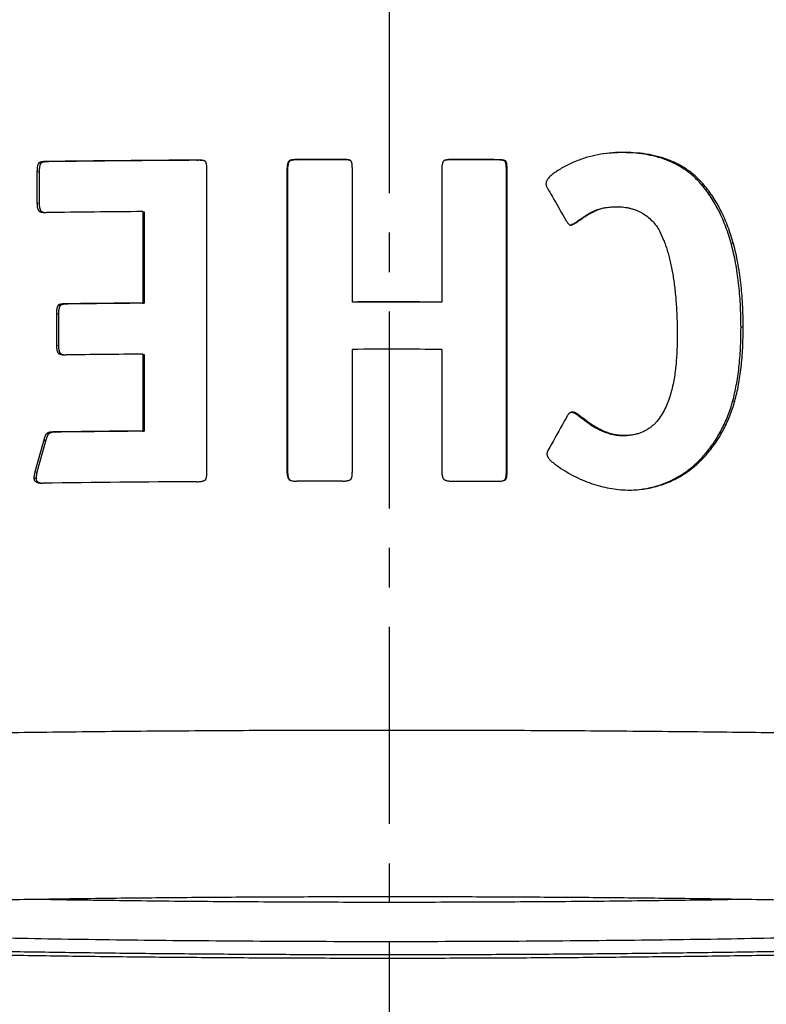
# Model space of a CAD drawing. Units: millimetres. Extents: x 39 to 454, y -71 to 212.
# Drawn here: x 390 to 413, y 43 to 74 of the extents above; entities that cross this region are included whole.
import ezdxf

# ---------------------------------------------------------------- set-up
doc = ezdxf.new("R2010")
doc.units = ezdxf.units.MM
doc.header["$LTSCALE"] = 16.335
doc.linetypes.add('CENTER', pattern=[0.6, 0.375, -0.075, 0.075, -0.075])
doc.layers.get('0').update_dxf_attribs({"linetype": 'CONTINUOUS'})
doc.layers.add('AXES', color=7, linetype='CONTINUOUS')

msp = doc.modelspace()

# ---------------------------------------------------------------- linework, layer by layer
at = {"color": 9, "linetype": 'Continuous'}
for p, q in [((408.561, 69.859), (408.515, 69.852)), ((390.365, 69.531), (390.433, 69.524)), ((390.603, 69.577), (390.67, 69.571)), ((395.28, 69.621), (395.318, 69.614)), ((398.135, 69.592), (398.154, 69.585)), ((398.386, 69.636), (398.404, 69.629)), ((399.81, 69.639), (399.819, 69.632)), ((403.198, 69.638), (403.185, 69.632)), ((404.605, 69.634), (404.584, 69.627)), ((404.871, 69.59), (404.848, 69.583)), ((390.309, 69.268), (390.377, 69.261)), ((398.075, 69.329), (398.095, 69.322)), ((404.915, 69.327), (404.892, 69.32)), ((411.031, 68.85), (410.97, 68.843)), ((390.309, 68.292), (390.377, 68.285)), ((390.365, 68.045), (390.433, 68.038)), ((407.718, 68.073), (407.678, 68.067)), ((411.948, 67.015), (411.882, 67.008)), ((390.969, 65.109), (391.033, 65.103)), ((391.209, 65.156), (391.271, 65.149)), ((390.913, 64.846), (390.977, 64.84)), ((412.25, 64.43), (412.182, 64.424)), ((390.913, 63.87), (390.977, 63.864)), ((390.969, 63.623), (391.033, 63.617)), ((411.988, 62.131), (411.922, 62.124)), ((406.93, 61.785), (406.895, 61.778)), ((407.062, 61.755), (407.026, 61.748)), ((407.373, 61.526), (407.335, 61.519)), ((390.519, 60.923), (390.586, 60.916)), ((390.618, 61.128), (390.683, 61.121)), ((390.828, 61.174), (390.893, 61.168)), ((408.546, 61.06), (408.501, 61.053)), ((411.135, 60.499), (411.073, 60.493)), ((390.211, 59.739), (390.28, 59.732)), ((398.075, 59.947), (398.095, 59.94)), ((398.135, 59.7), (398.154, 59.693)), ((404.871, 59.698), (404.848, 59.691)), ((404.915, 59.945), (404.892, 59.938)), ((410.043, 59.662), (409.989, 59.656))]:
    msp.add_line(p, q, dxfattribs=at)
at = {"color": 7, "linetype": 'Continuous'}
for p, q in [((400.062, 69.596), (400.062, 69.597)), ((390.309, 69.268), (390.309, 68.292)), ((390.377, 69.261), (390.377, 68.285)), ((395.588, 59.935), (395.588, 69.317)), ((398.075, 69.329), (398.075, 59.947)), ((398.095, 69.322), (398.095, 59.94)), ((400.107, 65.211), (400.107, 69.334)), ((402.886, 69.333), (402.886, 65.21)), ((404.892, 59.938), (404.892, 69.32)), ((404.915, 59.945), (404.915, 69.327)), ((393.595, 68.02), (393.643, 68.014)), ((393.595, 68.02), (393.595, 65.18)), ((393.643, 68.014), (393.643, 65.173)), ((407.032, 67.656), (406.997, 67.649)), ((393.595, 65.18), (393.643, 65.173)), ((400.107, 65.211), (400.114, 65.204)), ((402.886, 65.21), (402.876, 65.203)), ((390.913, 64.846), (390.913, 63.87)), ((390.977, 64.84), (390.977, 63.864)), ((400.107, 59.966), (400.107, 63.74)), ((402.886, 63.739), (402.886, 59.966)), ((393.595, 63.592), (393.643, 63.585)), ((393.595, 63.592), (393.595, 61.202)), ((393.643, 63.585), (393.643, 61.196)), ((393.595, 61.202), (393.643, 61.196)), ((390.519, 60.923), (390.239, 59.929)), ((390.586, 60.916), (390.308, 59.922)), ((390.239, 59.929), (390.308, 59.922))]:
    msp.add_line(p, q, dxfattribs=at)
for centre, radius, start, end in [((400.71, -762.238), 831.877, 90.373987, 90.696131), ((400.714, -757.086), 826.718, 90.373987, 90.696131), ((395.4, 69.024), 0.588, 81.54, 83.2135), ((400.014, 69.531), 0.0805, 53.8138, 55.1611), ((400.017, 69.55), 0.0642, 46.6984, 47.0236), ((400.017, 69.534), 0.0769, 52.4503, 53.8138), ((400.027, 69.56), 0.051, 44.0906, 45.5909), ((403.001, 69.508), 0.104, 117.1385, 119.232), ((403.005, 69.499), 0.114, 116.0022, 117.1527), ((400.459, -740.016), 808.066, 90.486693, 90.698839), ((406.801, 67.815), 0.231, 290.6707, 291.2115), ((406.791, 67.84), 0.258, 291.2134, 291.7941), ((400.635, -760.501), 825.71, 90.488472, 90.654073), ((400.639, -755.387), 820.59, 90.488472, 90.654073), ((401.255, -858.108), 923.32, 89.898795, 90.071236), ((401.255, -852.389), 917.594, 89.898795, 90.071236), ((401.255, -859.877), 923.618, 89.898823, 90.071209), ((400.545, -753.067), 816.688, 90.487558, 90.654988), ((406.894, 61.625), 0.153, 89.6069, 92.9681), ((400.601, -760.749), 821.981, 90.488312, 90.681196), ((400.605, -755.658), 816.884, 90.488312, 90.681196), ((398.283, 59.877), 0.227, 245.2623, 247.7792), ((404.708, 59.907), 0.261, 289.5879, 292.238), ((404.718, 59.883), 0.235, 292.278, 292.5117), ((400.699, -770.935), 830.58, 90.373818, 90.704204), ((408.694, 62.738), 3.37, 269.4505, 277.7986), ((408.683, 62.439), 3.074, 278.7722, 295.1406)]:
    msp.add_arc(centre, radius, start, end, dxfattribs=at)
for points, knots in [([(407.831, 69.803), (407.706, 69.782), (407.462, 69.729), (407.107, 69.612), (406.769, 69.46), (406.555, 69.336), (406.452, 69.269)], [0, 0, 0, 0, 0.253693, 0.503118, 0.750984, 1, 1, 1, 1]), ([(408.561, 69.859), (408.436, 69.86), (408.192, 69.852), (407.949, 69.823), (407.831, 69.803)], [0, 0, 0, 0, 0.508046, 1, 1, 1, 1]), ([(408.515, 69.852), (408.399, 69.853), (408.17, 69.846), (407.942, 69.82), (407.831, 69.803)], [0, 0, 0, 0, 0.50765, 1, 1, 1, 1]), ([(410.97, 68.843), (410.935, 68.885), (410.862, 68.965), (410.747, 69.08), (410.626, 69.186), (410.5, 69.284), (410.367, 69.374), (410.229, 69.457), (410.084, 69.531), (409.934, 69.598), (409.778, 69.657), (409.559, 69.726), (409.269, 69.792), (408.9, 69.84), (408.646, 69.851), (408.515, 69.852)], [0, 0, 0, 0, 0.059704, 0.118716, 0.177267, 0.235592, 0.293931, 0.352523, 0.411604, 0.471404, 0.532147, 0.594045, 0.722061, 0.856961, 1, 1, 1, 1]), ([(411.031, 68.85), (410.995, 68.891), (410.922, 68.972), (410.806, 69.086), (410.685, 69.192), (410.557, 69.291), (410.424, 69.381), (410.285, 69.463), (410.139, 69.538), (409.988, 69.605), (409.831, 69.663), (409.611, 69.732), (409.319, 69.799), (408.948, 69.847), (408.692, 69.858), (408.561, 69.859)], [0, 0, 0, 0, 0.059569, 0.11847, 0.176932, 0.235191, 0.293484, 0.352049, 0.411122, 0.470931, 0.531698, 0.593633, 0.721757, 0.856798, 1, 1, 1, 1]), ([(390.365, 69.531), (390.363, 69.529), (390.36, 69.524), (390.353, 69.515), (390.347, 69.503), (390.34, 69.487), (390.333, 69.465), (390.325, 69.438), (390.319, 69.404), (390.314, 69.37), (390.31, 69.325), (390.309, 69.291), (390.309, 69.268)], [0, 0, 0, 0, 0.030695, 0.061563, 0.12359, 0.185881, 0.248322, 0.373419, 0.498691, 0.624032, 0.749388, 1, 1, 1, 1]), ([(390.603, 69.577), (390.583, 69.577), (390.552, 69.576), (390.511, 69.573), (390.481, 69.57), (390.45, 69.565), (390.425, 69.56), (390.406, 69.554), (390.391, 69.548), (390.377, 69.541), (390.369, 69.535), (390.365, 69.531)], [0, 0, 0, 0, 0.249021, 0.373551, 0.498126, 0.622799, 0.74768, 0.810298, 0.873113, 0.936263, 1, 1, 1, 1]), ([(390.433, 69.524), (390.431, 69.522), (390.427, 69.518), (390.421, 69.508), (390.414, 69.496), (390.408, 69.48), (390.4, 69.459), (390.393, 69.431), (390.387, 69.398), (390.382, 69.364), (390.378, 69.318), (390.377, 69.284), (390.377, 69.261)], [0, 0, 0, 0, 0.030699, 0.061571, 0.123604, 0.185898, 0.248341, 0.373438, 0.498708, 0.624045, 0.749396, 1, 1, 1, 1]), ([(390.67, 69.571), (390.649, 69.571), (390.619, 69.57), (390.578, 69.567), (390.548, 69.563), (390.517, 69.559), (390.492, 69.553), (390.473, 69.547), (390.458, 69.542), (390.445, 69.534), (390.436, 69.528), (390.433, 69.524)], [0, 0, 0, 0, 0.24901, 0.373535, 0.498106, 0.622777, 0.747658, 0.810278, 0.873096, 0.936253, 1, 1, 1, 1]), ([(395.469, 69.609), (395.462, 69.61), (395.446, 69.613), (395.415, 69.617), (395.375, 69.619), (395.328, 69.621), (395.296, 69.621), (395.28, 69.621)], [0, 0, 0, 0, 0.125022, 0.25004, 0.500042, 0.750033, 1, 1, 1, 1]), ([(395.469, 69.608), (395.457, 69.609), (395.431, 69.611), (395.381, 69.614), (395.343, 69.614), (395.318, 69.614)], [0, 0, 0, 0, 0.250028, 0.500047, 1, 1, 1, 1]), ([(395.544, 69.579), (395.541, 69.581), (395.536, 69.586), (395.524, 69.593), (395.509, 69.599), (395.489, 69.605), (395.476, 69.608), (395.469, 69.609)], [0, 0, 0, 0, 0.125303, 0.250454, 0.50034, 0.750184, 1, 1, 1, 1]), ([(395.588, 69.317), (395.588, 69.34), (395.587, 69.373), (395.585, 69.418), (395.582, 69.452), (395.578, 69.485), (395.573, 69.513), (395.567, 69.535), (395.561, 69.551), (395.554, 69.566), (395.548, 69.575), (395.544, 69.579)], [0, 0, 0, 0, 0.25047, 0.375679, 0.500853, 0.625971, 0.750983, 0.813441, 0.875822, 0.938064, 1, 1, 1, 1]), ([(398.135, 69.592), (398.13, 69.588), (398.123, 69.578), (398.115, 69.564), (398.108, 69.548), (398.1, 69.527), (398.092, 69.499), (398.085, 69.465), (398.081, 69.432), (398.076, 69.386), (398.075, 69.352), (398.075, 69.329)], [0, 0, 0, 0, 0.062403, 0.124893, 0.18741, 0.249937, 0.374961, 0.499994, 0.625022, 0.75004, 1, 1, 1, 1]), ([(398.154, 69.585), (398.15, 69.581), (398.143, 69.571), (398.134, 69.557), (398.127, 69.541), (398.119, 69.52), (398.112, 69.492), (398.105, 69.458), (398.1, 69.425), (398.096, 69.379), (398.095, 69.345), (398.095, 69.322)], [0, 0, 0, 0, 0.062402, 0.124893, 0.18741, 0.249936, 0.374961, 0.499994, 0.625022, 0.75004, 1, 1, 1, 1]), ([(398.386, 69.636), (398.365, 69.636), (398.332, 69.635), (398.289, 69.633), (398.257, 69.63), (398.225, 69.625), (398.198, 69.62), (398.177, 69.614), (398.162, 69.609), (398.147, 69.602), (398.138, 69.595), (398.135, 69.592)], [0, 0, 0, 0, 0.249951, 0.37493, 0.499912, 0.624899, 0.749893, 0.812417, 0.874953, 0.937497, 1, 1, 1, 1]), ([(398.404, 69.629), (398.382, 69.629), (398.35, 69.628), (398.307, 69.626), (398.275, 69.623), (398.243, 69.619), (398.217, 69.613), (398.196, 69.607), (398.181, 69.602), (398.166, 69.595), (398.158, 69.588), (398.154, 69.585)], [0, 0, 0, 0, 0.24995, 0.374929, 0.49991, 0.624897, 0.749891, 0.812416, 0.874952, 0.937497, 1, 1, 1, 1]), ([(399.81, 69.639), (399.691, 69.639), (399.217, 69.638), (398.742, 69.637), (398.386, 69.636)], [0, 0, 0, 0, 0.250262, 1, 1, 1, 1]), ([(399.819, 69.632), (399.701, 69.632), (399.229, 69.631), (398.758, 69.63), (398.404, 69.629)], [0, 0, 0, 0, 0.250262, 1, 1, 1, 1]), ([(400.061, 69.597), (400.057, 69.601), (400.049, 69.607), (400.034, 69.614), (400.019, 69.62), (399.998, 69.626), (399.971, 69.631), (399.939, 69.635), (399.907, 69.637), (399.864, 69.639), (399.831, 69.639), (399.81, 69.639)], [0, 0, 0, 0, 0.062399, 0.124862, 0.187354, 0.249859, 0.374855, 0.499878, 0.62491, 0.749944, 1, 1, 1, 1]), ([(400.06, 69.597), (400.056, 69.6), (400.047, 69.605), (400.033, 69.611), (400.018, 69.615), (399.998, 69.62), (399.973, 69.625), (399.942, 69.628), (399.911, 69.63), (399.87, 69.632), (399.839, 69.632), (399.819, 69.632)], [0, 0, 0, 0, 0.062443, 0.124922, 0.187417, 0.249919, 0.374914, 0.499927, 0.624947, 0.749969, 1, 1, 1, 1]), ([(400.107, 69.334), (400.107, 69.356), (400.106, 69.39), (400.104, 69.435), (400.101, 69.468), (400.097, 69.502), (400.092, 69.529), (400.086, 69.551), (400.081, 69.567), (400.074, 69.582), (400.067, 69.591), (400.063, 69.595)], [0, 0, 0, 0, 0.250093, 0.37514, 0.500178, 0.625205, 0.750203, 0.812706, 0.875194, 0.937649, 1, 1, 1, 1]), ([(402.945, 69.595), (402.941, 69.591), (402.934, 69.582), (402.926, 69.567), (402.918, 69.552), (402.91, 69.53), (402.903, 69.503), (402.896, 69.469), (402.891, 69.436), (402.887, 69.39), (402.886, 69.356), (402.886, 69.333)], [0, 0, 0, 0, 0.062374, 0.124825, 0.187303, 0.249797, 0.374777, 0.499795, 0.624836, 0.749893, 1, 1, 1, 1]), ([(403.198, 69.638), (403.177, 69.639), (403.146, 69.638), (403.105, 69.636), (403.074, 69.634), (403.043, 69.63), (403.017, 69.625), (402.997, 69.62), (402.982, 69.616), (402.968, 69.61), (402.959, 69.605), (402.954, 69.603)], [0, 0, 0, 0, 0.250025, 0.375045, 0.500063, 0.625076, 0.750072, 0.812575, 0.875071, 0.937554, 1, 1, 1, 1]), ([(403.185, 69.632), (403.166, 69.632), (403.137, 69.631), (403.098, 69.629), (403.069, 69.627), (403.04, 69.624), (403.011, 69.619), (402.987, 69.614), (402.968, 69.608), (402.959, 69.604), (402.955, 69.602)], [0, 0, 0, 0, 0.250017, 0.375033, 0.500048, 0.625058, 0.750058, 0.875029, 0.937522, 1, 1, 1, 1]), ([(404.584, 69.627), (404.468, 69.628), (404.002, 69.63), (403.535, 69.631), (403.185, 69.632)], [0, 0, 0, 0, 0.249647, 1, 1, 1, 1]), ([(404.605, 69.634), (404.488, 69.635), (404.019, 69.636), (403.55, 69.638), (403.198, 69.638)], [0, 0, 0, 0, 0.249647, 1, 1, 1, 1]), ([(404.848, 69.583), (404.844, 69.587), (404.835, 69.593), (404.82, 69.601), (404.804, 69.606), (404.782, 69.612), (404.754, 69.617), (404.72, 69.622), (404.686, 69.624), (404.641, 69.627), (404.607, 69.627), (404.584, 69.627)], [0, 0, 0, 0, 0.062527, 0.125085, 0.187627, 0.250151, 0.37514, 0.500117, 0.625088, 0.750059, 1, 1, 1, 1]), ([(404.871, 69.59), (404.867, 69.594), (404.857, 69.6), (404.842, 69.608), (404.826, 69.613), (404.804, 69.619), (404.775, 69.624), (404.742, 69.628), (404.707, 69.631), (404.662, 69.634), (404.628, 69.634), (404.605, 69.634)], [0, 0, 0, 0, 0.062526, 0.125083, 0.187625, 0.250149, 0.375137, 0.500115, 0.625087, 0.750058, 1, 1, 1, 1]), ([(404.892, 69.32), (404.892, 69.343), (404.892, 69.377), (404.89, 69.422), (404.887, 69.455), (404.883, 69.489), (404.878, 69.517), (404.872, 69.538), (404.866, 69.554), (404.859, 69.57), (404.852, 69.579), (404.848, 69.583)], [0, 0, 0, 0, 0.250003, 0.375024, 0.500055, 0.625095, 0.750131, 0.812663, 0.875185, 0.937667, 1, 1, 1, 1]), ([(404.915, 69.327), (404.915, 69.35), (404.915, 69.384), (404.912, 69.429), (404.91, 69.462), (404.905, 69.496), (404.9, 69.524), (404.894, 69.545), (404.889, 69.561), (404.882, 69.577), (404.875, 69.586), (404.871, 69.59)], [0, 0, 0, 0, 0.250003, 0.375025, 0.500056, 0.625096, 0.750133, 0.812665, 0.875186, 0.937668, 1, 1, 1, 1]), ([(406.452, 69.269), (406.433, 69.257), (406.397, 69.233), (406.345, 69.194), (406.294, 69.153), (406.245, 69.109), (406.208, 69.07), (406.181, 69.035), (406.163, 69.008), (406.147, 68.98), (406.134, 68.949), (406.125, 68.918), (406.123, 68.896), (406.123, 68.885)], [0, 0, 0, 0, 0.124587, 0.249242, 0.373977, 0.498805, 0.623747, 0.6863, 0.748905, 0.811573, 0.87431, 0.937121, 1, 1, 1, 1]), ([(406.123, 68.885), (406.123, 68.879), (406.124, 68.867), (406.128, 68.844), (406.137, 68.816), (406.151, 68.784), (406.162, 68.763), (406.167, 68.753)], [0, 0, 0, 0, 0.124985, 0.250043, 0.500057, 0.750068, 1, 1, 1, 1]), ([(411.882, 67.008), (411.833, 67.188), (411.723, 67.535), (411.514, 68.022), (411.305, 68.391), (411.12, 68.658), (411.021, 68.783), (410.97, 68.843)], [0, 0, 0, 0, 0.271353, 0.526995, 0.769002, 0.885715, 1, 1, 1, 1]), ([(411.948, 67.015), (411.899, 67.195), (411.788, 67.541), (411.578, 68.028), (411.368, 68.397), (411.181, 68.665), (411.082, 68.79), (411.031, 68.85)], [0, 0, 0, 0, 0.271158, 0.526721, 0.768787, 0.885587, 1, 1, 1, 1]), ([(406.167, 68.753), (406.216, 68.668), (406.412, 68.327), (406.608, 67.986), (406.754, 67.73)], [0, 0, 0, 0, 0.250043, 1, 1, 1, 1]), ([(390.309, 68.292), (390.309, 68.27), (390.31, 68.238), (390.315, 68.195), (390.319, 68.163), (390.326, 68.131), (390.333, 68.105), (390.341, 68.085), (390.347, 68.071), (390.355, 68.057), (390.362, 68.048), (390.365, 68.045)], [0, 0, 0, 0, 0.251696, 0.377402, 0.50293, 0.628197, 0.753061, 0.815285, 0.877283, 0.938939, 1, 1, 1, 1]), ([(390.377, 68.285), (390.377, 68.264), (390.378, 68.231), (390.383, 68.188), (390.387, 68.156), (390.394, 68.125), (390.401, 68.099), (390.409, 68.079), (390.415, 68.064), (390.423, 68.05), (390.429, 68.042), (390.433, 68.038)], [0, 0, 0, 0, 0.251682, 0.377382, 0.502905, 0.628171, 0.753038, 0.815265, 0.877268, 0.938931, 1, 1, 1, 1]), ([(390.365, 68.045), (390.368, 68.042), (390.373, 68.037), (390.385, 68.029), (390.401, 68.021), (390.42, 68.014), (390.447, 68.005), (390.482, 67.998), (390.51, 67.994), (390.524, 67.993)], [0, 0, 0, 0, 0.06342, 0.126465, 0.251864, 0.376852, 0.501627, 0.750831, 1, 1, 1, 1]), ([(390.433, 68.038), (390.435, 68.036), (390.439, 68.032), (390.448, 68.026), (390.461, 68.018), (390.476, 68.011), (390.497, 68.004), (390.525, 67.996), (390.547, 67.992), (390.558, 67.99)], [0, 0, 0, 0, 0.063435, 0.12653, 0.252041, 0.377101, 0.501903, 0.751042, 1, 1, 1, 1]), ([(390.524, 67.993), (390.53, 67.992), (390.557, 67.99), (390.583, 67.989), (390.603, 67.989)], [0, 0, 0, 0, 0.2499, 1, 1, 1, 1]), ([(406.997, 67.649), (407.03, 67.673), (407.096, 67.721), (407.193, 67.788), (407.286, 67.85), (407.373, 67.906), (407.457, 67.955), (407.535, 67.999), (407.608, 68.036), (407.655, 68.057), (407.678, 68.067)], [0, 0, 0, 0, 0.156047, 0.30365, 0.442572, 0.57259, 0.6935, 0.805124, 0.90732, 1, 1, 1, 1]), ([(407.032, 67.656), (407.066, 67.68), (407.132, 67.728), (407.23, 67.795), (407.323, 67.857), (407.412, 67.913), (407.495, 67.962), (407.574, 68.006), (407.647, 68.043), (407.695, 68.064), (407.718, 68.073)], [0, 0, 0, 0, 0.155983, 0.30354, 0.442434, 0.572443, 0.693363, 0.805015, 0.907256, 1, 1, 1, 1]), ([(407.678, 68.067), (407.72, 68.084), (407.807, 68.113), (407.898, 68.132), (407.945, 68.139)], [0, 0, 0, 0, 0.485839, 1, 1, 1, 1]), ([(407.718, 68.073), (407.76, 68.09), (407.848, 68.119), (407.938, 68.138), (407.985, 68.146)], [0, 0, 0, 0, 0.485826, 1, 1, 1, 1]), ([(407.985, 68.146), (408.042, 68.155), (408.162, 68.168), (408.282, 68.171), (408.343, 68.171)], [0, 0, 0, 0, 0.48821, 1, 1, 1, 1]), ([(408.343, 68.171), (408.41, 68.17), (408.51, 68.165), (408.642, 68.146), (408.74, 68.125), (408.836, 68.098), (408.93, 68.064), (409.022, 68.023), (409.081, 67.992), (409.11, 67.975)], [0, 0, 0, 0, 0.249607, 0.374446, 0.499324, 0.624282, 0.749359, 0.87459, 1, 1, 1, 1]), ([(409.11, 67.975), (409.167, 67.942), (409.276, 67.869), (409.423, 67.738), (409.549, 67.588), (409.618, 67.477), (409.648, 67.42)], [0, 0, 0, 0, 0.252965, 0.502922, 0.751349, 1, 1, 1, 1]), ([(406.754, 67.73), (406.763, 67.717), (406.777, 67.697), (406.796, 67.672), (406.811, 67.653), (406.827, 67.635), (406.841, 67.621), (406.854, 67.612), (406.864, 67.605), (406.874, 67.6), (406.882, 67.598), (406.886, 67.598)], [0, 0, 0, 0, 0.250739, 0.376055, 0.501307, 0.626462, 0.751444, 0.813858, 0.876159, 0.938263, 1, 1, 1, 1]), ([(406.887, 67.6), (406.891, 67.602), (406.901, 67.606), (406.919, 67.614), (406.941, 67.625), (406.969, 67.637), (406.987, 67.645), (406.997, 67.649)], [0, 0, 0, 0, 0.125016, 0.250049, 0.500106, 0.750097, 1, 1, 1, 1]), ([(406.897, 67.599), (406.9, 67.6), (406.906, 67.602), (406.918, 67.605), (406.932, 67.611), (406.949, 67.619), (406.971, 67.629), (406.998, 67.642), (407.021, 67.651), (407.032, 67.656)], [0, 0, 0, 0, 0.062471, 0.124961, 0.249965, 0.375004, 0.500045, 0.750076, 1, 1, 1, 1]), ([(409.648, 67.42), (409.695, 67.328), (409.761, 67.183), (409.837, 66.98), (409.891, 66.816), (409.94, 66.643), (409.985, 66.461), (410.026, 66.27), (410.063, 66.07), (410.095, 65.862), (410.134, 65.567), (410.17, 65.176), (410.195, 64.681), (410.2, 64.339), (410.2, 64.162)], [0, 0, 0, 0, 0.093336, 0.143026, 0.194836, 0.248837, 0.30509, 0.363647, 0.424553, 0.487848, 0.553563, 0.692358, 0.841127, 1, 1, 1, 1]), ([(412.182, 64.424), (412.182, 64.661), (412.17, 65.121), (412.116, 65.79), (412.024, 66.416), (411.934, 66.816), (411.882, 67.008)], [0, 0, 0, 0, 0.272451, 0.529187, 0.771268, 1, 1, 1, 1]), ([(412.25, 64.43), (412.25, 64.667), (412.239, 65.128), (412.184, 65.796), (412.091, 66.423), (412.001, 66.823), (411.948, 67.015)], [0, 0, 0, 0, 0.272418, 0.529136, 0.771222, 1, 1, 1, 1]), ([(390.969, 65.109), (390.967, 65.107), (390.963, 65.103), (390.957, 65.094), (390.95, 65.081), (390.944, 65.065), (390.936, 65.044), (390.929, 65.016), (390.922, 64.983), (390.918, 64.949), (390.914, 64.903), (390.913, 64.869), (390.913, 64.846)], [0, 0, 0, 0, 0.030762, 0.061677, 0.123764, 0.186085, 0.248538, 0.373628, 0.49887, 0.62417, 0.749481, 1, 1, 1, 1]), ([(391.209, 65.156), (391.188, 65.155), (391.157, 65.155), (391.116, 65.152), (391.085, 65.148), (391.055, 65.144), (391.029, 65.138), (391.01, 65.132), (390.995, 65.127), (390.981, 65.119), (390.973, 65.113), (390.969, 65.109)], [0, 0, 0, 0, 0.249136, 0.373722, 0.498346, 0.623058, 0.747953, 0.810559, 0.87334, 0.936415, 1, 1, 1, 1]), ([(391.033, 65.103), (391.031, 65.101), (391.027, 65.096), (391.021, 65.087), (391.014, 65.074), (391.008, 65.059), (391, 65.037), (390.993, 65.01), (390.986, 64.976), (390.982, 64.942), (390.978, 64.897), (390.977, 64.863), (390.977, 64.84)], [0, 0, 0, 0, 0.030765, 0.061684, 0.123776, 0.1861, 0.248554, 0.373644, 0.498885, 0.624182, 0.749488, 1, 1, 1, 1]), ([(391.271, 65.149), (391.251, 65.149), (391.22, 65.148), (391.179, 65.145), (391.148, 65.142), (391.118, 65.137), (391.093, 65.132), (391.073, 65.126), (391.059, 65.12), (391.045, 65.113), (391.036, 65.106), (391.033, 65.103)], [0, 0, 0, 0, 0.249126, 0.373708, 0.498329, 0.623038, 0.747933, 0.810541, 0.873325, 0.936407, 1, 1, 1, 1]), ([(411.922, 62.124), (411.968, 62.29), (412.025, 62.546), (412.084, 62.898), (412.12, 63.179), (412.148, 63.472), (412.167, 63.778), (412.179, 64.096), (412.182, 64.313), (412.182, 64.424)], [0, 0, 0, 0, 0.222059, 0.339307, 0.461129, 0.587832, 0.719701, 0.857007, 1, 1, 1, 1]), ([(411.988, 62.131), (412.034, 62.296), (412.093, 62.553), (412.151, 62.905), (412.188, 63.185), (412.216, 63.478), (412.236, 63.784), (412.247, 64.103), (412.25, 64.32), (412.25, 64.43)], [0, 0, 0, 0, 0.222101, 0.339355, 0.461176, 0.587871, 0.71973, 0.857022, 1, 1, 1, 1]), ([(410.2, 64.162), (410.2, 64.007), (410.196, 63.774), (410.178, 63.463), (410.158, 63.231), (410.131, 63), (410.094, 62.77), (410.047, 62.542), (409.988, 62.317), (409.914, 62.098), (409.822, 61.885), (409.71, 61.684), (409.596, 61.53), (409.491, 61.418), (409.406, 61.342), (409.315, 61.274), (409.218, 61.215), (409.116, 61.165), (409.01, 61.125), (408.9, 61.095), (408.826, 61.081), (408.788, 61.076)], [0, 0, 0, 0, 0.126285, 0.189401, 0.252488, 0.315536, 0.378534, 0.441463, 0.504301, 0.567015, 0.629561, 0.691887, 0.753936, 0.78487, 0.815731, 0.846524, 0.877262, 0.90796, 0.938637, 0.969311, 1, 1, 1, 1]), ([(390.913, 63.87), (390.913, 63.849), (390.914, 63.816), (390.918, 63.773), (390.923, 63.741), (390.93, 63.71), (390.937, 63.684), (390.945, 63.664), (390.951, 63.649), (390.959, 63.635), (390.965, 63.627), (390.969, 63.623)], [0, 0, 0, 0, 0.251537, 0.377176, 0.502652, 0.627891, 0.752763, 0.815013, 0.87706, 0.938798, 1, 1, 1, 1]), ([(390.977, 63.864), (390.977, 63.842), (390.978, 63.81), (390.982, 63.767), (390.987, 63.735), (390.994, 63.703), (391.001, 63.677), (391.008, 63.657), (391.015, 63.643), (391.023, 63.629), (391.029, 63.62), (391.033, 63.617)], [0, 0, 0, 0, 0.251525, 0.377158, 0.50263, 0.627868, 0.752742, 0.814995, 0.877046, 0.938791, 1, 1, 1, 1]), ([(390.969, 63.623), (390.971, 63.621), (390.977, 63.616), (390.988, 63.608), (391.004, 63.6), (391.023, 63.593), (391.05, 63.584), (391.083, 63.577), (391.111, 63.573), (391.124, 63.571)], [0, 0, 0, 0, 0.063297, 0.126272, 0.251615, 0.376604, 0.50141, 0.750715, 1, 1, 1, 1]), ([(391.033, 63.617), (391.035, 63.615), (391.039, 63.611), (391.048, 63.604), (391.06, 63.597), (391.076, 63.59), (391.097, 63.582), (391.124, 63.575), (391.146, 63.571), (391.157, 63.569)], [0, 0, 0, 0, 0.063312, 0.12633, 0.251769, 0.376819, 0.501647, 0.750896, 1, 1, 1, 1]), ([(391.124, 63.571), (391.131, 63.571), (391.159, 63.568), (391.188, 63.568), (391.209, 63.568)], [0, 0, 0, 0, 0.249906, 1, 1, 1, 1]), ([(411.073, 60.493), (411.17, 60.608), (411.352, 60.851), (411.586, 61.245), (411.78, 61.671), (411.88, 61.97), (411.922, 62.124)], [0, 0, 0, 0, 0.243351, 0.49028, 0.742039, 1, 1, 1, 1]), ([(411.135, 60.499), (411.232, 60.614), (411.415, 60.857), (411.65, 61.252), (411.846, 61.678), (411.946, 61.977), (411.988, 62.131)], [0, 0, 0, 0, 0.24356, 0.49055, 0.742232, 1, 1, 1, 1]), ([(406.784, 61.67), (406.734, 61.58), (406.533, 61.222), (406.333, 60.864), (406.182, 60.595)], [0, 0, 0, 0, 0.249904, 1, 1, 1, 1]), ([(406.903, 61.783), (406.896, 61.781), (406.882, 61.777), (406.863, 61.768), (406.846, 61.755), (406.831, 61.74), (406.818, 61.723), (406.801, 61.7), (406.79, 61.682), (406.784, 61.67)], [0, 0, 0, 0, 0.124277, 0.248705, 0.373412, 0.498403, 0.623616, 0.74899, 1, 1, 1, 1]), ([(407.026, 61.748), (407.02, 61.752), (407.01, 61.758), (406.993, 61.766), (406.977, 61.771), (406.955, 61.776), (406.928, 61.778), (406.906, 61.778), (406.895, 61.778)], [0, 0, 0, 0, 0.139371, 0.270667, 0.396579, 0.519235, 0.760211, 1, 1, 1, 1]), ([(407.062, 61.755), (407.056, 61.759), (407.046, 61.765), (407.029, 61.772), (407.012, 61.778), (406.991, 61.782), (406.963, 61.785), (406.941, 61.785), (406.93, 61.785)], [0, 0, 0, 0, 0.139215, 0.270439, 0.396339, 0.519021, 0.760097, 1, 1, 1, 1]), ([(407.335, 61.519), (407.298, 61.547), (407.232, 61.598), (407.143, 61.664), (407.083, 61.708), (407.047, 61.734), (407.032, 61.744), (407.026, 61.748)], [0, 0, 0, 0, 0.363938, 0.650485, 0.861785, 0.939892, 1, 1, 1, 1]), ([(407.373, 61.526), (407.336, 61.554), (407.269, 61.605), (407.18, 61.671), (407.12, 61.715), (407.083, 61.741), (407.068, 61.751), (407.062, 61.755)], [0, 0, 0, 0, 0.363907, 0.650449, 0.861761, 0.939879, 1, 1, 1, 1]), ([(408.501, 61.053), (408.448, 61.053), (408.342, 61.06), (408.186, 61.087), (408.032, 61.13), (407.883, 61.187), (407.738, 61.255), (407.598, 61.335), (407.464, 61.422), (407.377, 61.486), (407.335, 61.519)], [0, 0, 0, 0, 0.123919, 0.248152, 0.372722, 0.497627, 0.622841, 0.748332, 0.874063, 1, 1, 1, 1]), ([(408.546, 61.06), (408.493, 61.06), (408.387, 61.067), (408.229, 61.094), (408.075, 61.137), (407.924, 61.193), (407.779, 61.262), (407.638, 61.341), (407.503, 61.429), (407.415, 61.493), (407.373, 61.526)], [0, 0, 0, 0, 0.123924, 0.24816, 0.372732, 0.497636, 0.622848, 0.748337, 0.874066, 1, 1, 1, 1]), ([(390.618, 61.128), (390.61, 61.122), (390.599, 61.112), (390.588, 61.097), (390.578, 61.081), (390.566, 61.06), (390.555, 61.033), (390.545, 61.006), (390.533, 60.969), (390.525, 60.941), (390.519, 60.923)], [0, 0, 0, 0, 0.122528, 0.184509, 0.24675, 0.371695, 0.497058, 0.622648, 0.748367, 1, 1, 1, 1]), ([(390.683, 61.121), (390.676, 61.116), (390.665, 61.106), (390.654, 61.091), (390.644, 61.074), (390.633, 61.053), (390.621, 61.027), (390.611, 60.999), (390.599, 60.963), (390.591, 60.935), (390.586, 60.916)], [0, 0, 0, 0, 0.122538, 0.184525, 0.246769, 0.371719, 0.497081, 0.622667, 0.74838, 1, 1, 1, 1]), ([(390.828, 61.174), (390.81, 61.174), (390.774, 61.172), (390.729, 61.167), (390.693, 61.16), (390.667, 61.152), (390.641, 61.142), (390.625, 61.133), (390.618, 61.128)], [0, 0, 0, 0, 0.248953, 0.49809, 0.62291, 0.748017, 0.873607, 1, 1, 1, 1]), ([(390.893, 61.168), (390.875, 61.167), (390.839, 61.166), (390.794, 61.161), (390.758, 61.153), (390.732, 61.146), (390.707, 61.136), (390.691, 61.127), (390.683, 61.121)], [0, 0, 0, 0, 0.248942, 0.49807, 0.622889, 0.747998, 0.873594, 1, 1, 1, 1]), ([(408.74, 61.069), (408.701, 61.063), (408.621, 61.055), (408.541, 61.053), (408.501, 61.053)], [0, 0, 0, 0, 0.499678, 1, 1, 1, 1]), ([(408.788, 61.076), (408.748, 61.07), (408.668, 61.062), (408.587, 61.059), (408.546, 61.06)], [0, 0, 0, 0, 0.499677, 1, 1, 1, 1]), ([(406.182, 60.595), (406.18, 60.593), (406.177, 60.589), (406.172, 60.58), (406.167, 60.569), (406.162, 60.554), (406.158, 60.539), (406.156, 60.524), (406.153, 60.504), (406.153, 60.489), (406.153, 60.479)], [0, 0, 0, 0, 0.062135, 0.124427, 0.24916, 0.374103, 0.499164, 0.624309, 0.749516, 1, 1, 1, 1]), ([(406.153, 60.479), (406.153, 60.469), (406.155, 60.448), (406.165, 60.42), (406.179, 60.393), (406.196, 60.368), (406.214, 60.344), (406.24, 60.314), (406.275, 60.278), (406.32, 60.238), (406.366, 60.2), (406.413, 60.164), (406.446, 60.14), (406.462, 60.129)], [0, 0, 0, 0, 0.062597, 0.125263, 0.187928, 0.250564, 0.313165, 0.37573, 0.500747, 0.625672, 0.750516, 0.875289, 1, 1, 1, 1]), ([(409.989, 59.656), (410.041, 59.68), (410.145, 59.732), (410.295, 59.818), (410.439, 59.911), (410.577, 60.011), (410.71, 60.119), (410.837, 60.236), (410.958, 60.36), (411.035, 60.448), (411.073, 60.493)], [0, 0, 0, 0, 0.126724, 0.251657, 0.375442, 0.498732, 0.622188, 0.746461, 0.872192, 1, 1, 1, 1]), ([(410.043, 59.662), (410.096, 59.687), (410.201, 59.739), (410.352, 59.824), (410.497, 59.917), (410.636, 60.018), (410.769, 60.126), (410.896, 60.242), (411.019, 60.367), (411.096, 60.454), (411.135, 60.499)], [0, 0, 0, 0, 0.126864, 0.2519, 0.375749, 0.499063, 0.622501, 0.746713, 0.872339, 1, 1, 1, 1]), ([(406.462, 60.129), (406.546, 60.07), (406.715, 59.958), (406.977, 59.807), (407.249, 59.677), (407.436, 59.605), (407.531, 59.573)], [0, 0, 0, 0, 0.253188, 0.503205, 0.751513, 1, 1, 1, 1]), ([(390.239, 59.929), (390.236, 59.908), (390.231, 59.877), (390.225, 59.839), (390.22, 59.813), (390.217, 59.79), (390.214, 59.77), (390.212, 59.755), (390.212, 59.745), (390.211, 59.741), (390.211, 59.739)], [0, 0, 0, 0, 0.330079, 0.479821, 0.616824, 0.739191, 0.845041, 0.932543, 0.968875, 1, 1, 1, 1]), ([(390.211, 59.739), (390.211, 59.733), (390.212, 59.72), (390.216, 59.702), (390.222, 59.685), (390.23, 59.669), (390.241, 59.655), (390.257, 59.638), (390.281, 59.621), (390.313, 59.606), (390.346, 59.596), (390.38, 59.589), (390.403, 59.586), (390.415, 59.585)], [0, 0, 0, 0, 0.06506, 0.129866, 0.19426, 0.258125, 0.321422, 0.384196, 0.508378, 0.631674, 0.754557, 0.877287, 1, 1, 1, 1]), ([(390.308, 59.922), (390.304, 59.901), (390.299, 59.871), (390.293, 59.832), (390.289, 59.806), (390.285, 59.783), (390.282, 59.763), (390.281, 59.748), (390.28, 59.739), (390.28, 59.734), (390.28, 59.732)], [0, 0, 0, 0, 0.33007, 0.479808, 0.616808, 0.739173, 0.845026, 0.932535, 0.968871, 1, 1, 1, 1]), ([(390.28, 59.732), (390.28, 59.722), (390.282, 59.705), (390.288, 59.685), (390.294, 59.67), (390.303, 59.657), (390.316, 59.641), (390.335, 59.624), (390.362, 59.608), (390.391, 59.597), (390.42, 59.588), (390.44, 59.584), (390.45, 59.583)], [0, 0, 0, 0, 0.129432, 0.193826, 0.257788, 0.321258, 0.384236, 0.508762, 0.632198, 0.755031, 0.877572, 1, 1, 1, 1]), ([(395.28, 59.627), (395.303, 59.627), (395.338, 59.629), (395.383, 59.633), (395.417, 59.638), (395.451, 59.645), (395.478, 59.652), (395.5, 59.66), (395.515, 59.667), (395.528, 59.675), (395.537, 59.681), (395.542, 59.685), (395.544, 59.687)], [0, 0, 0, 0, 0.249318, 0.374091, 0.498942, 0.623891, 0.748965, 0.811589, 0.874278, 0.937052, 0.968504, 1, 1, 1, 1]), ([(395.544, 59.687), (395.547, 59.691), (395.554, 59.7), (395.561, 59.714), (395.566, 59.729), (395.572, 59.749), (395.577, 59.776), (395.582, 59.807), (395.585, 59.839), (395.587, 59.882), (395.588, 59.914), (395.588, 59.935)], [0, 0, 0, 0, 0.062203, 0.124631, 0.187137, 0.249671, 0.374737, 0.499817, 0.624887, 0.749945, 1, 1, 1, 1]), ([(398.075, 59.947), (398.075, 59.925), (398.077, 59.893), (398.081, 59.85), (398.086, 59.818), (398.093, 59.786), (398.101, 59.761), (398.109, 59.74), (398.116, 59.726), (398.124, 59.712), (398.131, 59.703), (398.135, 59.7)], [0, 0, 0, 0, 0.250235, 0.375343, 0.500417, 0.625447, 0.750409, 0.812877, 0.875316, 0.937709, 1, 1, 1, 1]), ([(398.095, 59.94), (398.095, 59.919), (398.096, 59.886), (398.101, 59.843), (398.106, 59.811), (398.113, 59.779), (398.12, 59.754), (398.128, 59.734), (398.135, 59.719), (398.143, 59.705), (398.15, 59.696), (398.154, 59.693)], [0, 0, 0, 0, 0.250234, 0.375341, 0.500415, 0.625445, 0.750407, 0.812876, 0.875315, 0.937708, 1, 1, 1, 1]), ([(398.135, 59.7), (398.138, 59.696), (398.146, 59.69), (398.159, 59.682), (398.173, 59.676), (398.182, 59.672), (398.187, 59.67)], [0, 0, 0, 0, 0.249895, 0.499903, 0.749942, 1, 1, 1, 1]), ([(398.154, 59.693), (398.156, 59.69), (398.161, 59.686), (398.173, 59.678), (398.182, 59.674), (398.188, 59.671)], [0, 0, 0, 0, 0.250059, 0.500121, 1, 1, 1, 1]), ([(398.187, 59.67), (398.195, 59.667), (398.211, 59.662), (398.244, 59.654), (398.285, 59.647), (398.336, 59.643), (398.369, 59.642), (398.386, 59.642)], [0, 0, 0, 0, 0.124935, 0.249895, 0.499824, 0.749864, 1, 1, 1, 1]), ([(399.81, 59.645), (399.832, 59.646), (399.865, 59.647), (399.909, 59.651), (399.941, 59.656), (399.973, 59.663), (400, 59.671), (400.02, 59.679), (400.035, 59.685), (400.05, 59.694), (400.058, 59.7), (400.062, 59.704)], [0, 0, 0, 0, 0.24992, 0.374921, 0.499932, 0.62495, 0.749967, 0.812494, 0.87502, 0.937536, 1, 1, 1, 1]), ([(400.062, 59.704), (400.066, 59.708), (400.073, 59.717), (400.08, 59.732), (400.086, 59.748), (400.092, 59.77), (400.097, 59.798), (400.101, 59.831), (400.104, 59.865), (400.106, 59.91), (400.107, 59.944), (400.107, 59.966)], [0, 0, 0, 0, 0.062389, 0.12488, 0.187395, 0.249915, 0.374927, 0.499948, 0.624967, 0.749985, 1, 1, 1, 1]), ([(402.886, 59.966), (402.886, 59.943), (402.887, 59.909), (402.891, 59.863), (402.896, 59.829), (402.903, 59.796), (402.91, 59.768), (402.918, 59.747), (402.926, 59.731), (402.934, 59.716), (402.941, 59.707), (402.945, 59.703)], [0, 0, 0, 0, 0.24996, 0.374969, 0.499983, 0.625, 0.750011, 0.812534, 0.875054, 0.937559, 1, 1, 1, 1]), ([(402.945, 59.703), (402.949, 59.699), (402.958, 59.693), (402.972, 59.685), (402.987, 59.678), (403.008, 59.67), (403.034, 59.662), (403.066, 59.655), (403.099, 59.65), (403.143, 59.646), (403.176, 59.645), (403.198, 59.645)], [0, 0, 0, 0, 0.06249, 0.125025, 0.187564, 0.250099, 0.375124, 0.500141, 0.625142, 0.750128, 1, 1, 1, 1]), ([(404.605, 59.641), (404.622, 59.64), (404.656, 59.641), (404.707, 59.645), (404.749, 59.651), (404.783, 59.658), (404.799, 59.662), (404.807, 59.665)], [0, 0, 0, 0, 0.250143, 0.500187, 0.750117, 0.875071, 1, 1, 1, 1]), ([(404.807, 59.665), (404.813, 59.667), (404.824, 59.671), (404.841, 59.678), (404.854, 59.685), (404.864, 59.692), (404.869, 59.696), (404.871, 59.698)], [0, 0, 0, 0, 0.249991, 0.499957, 0.749888, 0.874932, 1, 1, 1, 1]), ([(404.808, 59.666), (404.815, 59.669), (404.826, 59.674), (404.839, 59.683), (404.846, 59.688), (404.848, 59.691)], [0, 0, 0, 0, 0.499849, 0.749925, 1, 1, 1, 1]), ([(404.848, 59.691), (404.852, 59.695), (404.859, 59.703), (404.866, 59.717), (404.871, 59.732), (404.877, 59.753), (404.882, 59.779), (404.887, 59.811), (404.889, 59.843), (404.892, 59.885), (404.892, 59.917), (404.892, 59.938)], [0, 0, 0, 0, 0.062185, 0.124546, 0.186982, 0.249459, 0.374452, 0.499513, 0.624609, 0.74973, 1, 1, 1, 1]), ([(404.871, 59.698), (404.875, 59.701), (404.881, 59.71), (404.888, 59.724), (404.894, 59.739), (404.9, 59.76), (404.905, 59.786), (404.909, 59.818), (404.912, 59.849), (404.915, 59.892), (404.915, 59.924), (404.915, 59.945)], [0, 0, 0, 0, 0.062185, 0.124544, 0.18698, 0.249456, 0.374449, 0.499509, 0.624607, 0.749728, 1, 1, 1, 1]), ([(409.151, 59.4), (409.229, 59.411), (409.382, 59.437), (409.608, 59.495), (409.829, 59.569), (409.973, 59.63), (410.043, 59.662)], [0, 0, 0, 0, 0.250447, 0.500517, 0.750327, 1, 1, 1, 1]), ([(390.415, 59.585), (390.421, 59.584), (390.447, 59.582), (390.472, 59.582), (390.491, 59.582)], [0, 0, 0, 0, 0.249898, 1, 1, 1, 1]), ([(399.81, 59.645), (399.691, 59.645), (399.217, 59.644), (398.742, 59.643), (398.386, 59.642)], [0, 0, 0, 0, 0.250262, 1, 1, 1, 1]), ([(403.198, 59.645), (403.315, 59.644), (403.784, 59.643), (404.253, 59.642), (404.605, 59.641)], [0, 0, 0, 0, 0.250322, 1, 1, 1, 1]), ([(407.531, 59.573), (407.624, 59.542), (407.811, 59.486), (408.095, 59.422), (408.378, 59.38), (408.568, 59.37), (408.662, 59.369)], [0, 0, 0, 0, 0.255897, 0.507259, 0.754871, 1, 1, 1, 1]), ([(427.114, 46.037), (427.101, 46.039), (427.067, 46.045), (427.004, 46.054), (426.918, 46.066), (426.812, 46.079), (426.688, 46.093), (426.489, 46.114), (426.203, 46.141), (425.817, 46.174), (425.378, 46.207), (424.889, 46.24), (424.353, 46.273), (423.772, 46.305), (423.148, 46.337), (422.482, 46.368), (421.517, 46.409), (420.22, 46.457), (418.562, 46.51), (416.779, 46.557), (414.884, 46.6), (412.892, 46.636), (410.816, 46.667), (408.672, 46.692), (406.476, 46.71), (404.242, 46.722), (401.988, 46.728), (399.728, 46.726), (397.479, 46.719), (395.256, 46.704), (393.077, 46.684), (390.955, 46.657), (388.907, 46.624), (386.948, 46.585), (385.09, 46.541), (383.35, 46.492), (381.978, 46.446), (380.949, 46.407), (380.233, 46.377), (379.556, 46.346), (378.919, 46.315), (378.325, 46.282), (377.775, 46.25), (377.272, 46.217), (376.818, 46.184), (376.416, 46.151), (376.115, 46.123), (375.904, 46.102), (375.769, 46.087), (375.652, 46.073), (375.58, 46.064), (375.547, 46.06)], [0, 0, 0, 0, 0.000754, 0.002011, 0.003704, 0.005786, 0.008222, 0.010984, 0.017411, 0.024942, 0.033495, 0.043007, 0.053431, 0.064723, 0.076847, 0.089769, 0.103457, 0.133003, 0.165232, 0.199889, 0.23671, 0.275424, 0.315749, 0.357395, 0.400063, 0.443451, 0.487249, 0.531149, 0.574838, 0.618007, 0.66035, 0.701565, 0.741356, 0.779436, 0.815527, 0.849359, 0.880673, 0.895307, 0.909215, 0.922368, 0.934732, 0.946275, 0.95696, 0.966747, 0.975591, 0.983433, 0.990197, 0.993143, 0.995776, 0.998071, 1, 1, 1, 1]), ([(412.26, 46.645), (411.386, 46.63), (409.602, 46.604), (406.882, 46.576), (404.087, 46.559), (401.255, 46.553), (398.422, 46.559), (395.628, 46.576), (392.908, 46.604), (391.124, 46.63), (390.25, 46.645)], [0, 0, 0, 0, 0.119071, 0.243202, 0.370742, 0.5, 0.629258, 0.756799, 0.880929, 1, 1, 1, 1]), ([(424.647, 45.933), (424.55, 45.923), (424.345, 45.901), (424.021, 45.871), (423.665, 45.842), (423.277, 45.812), (422.857, 45.784), (422.407, 45.756), (421.926, 45.728), (421.228, 45.691), (420.284, 45.648), (419.072, 45.599), (417.759, 45.554), (416.351, 45.513), (414.858, 45.475), (413.287, 45.442), (411.647, 45.412), (409.948, 45.387), (408.2, 45.367), (405.799, 45.345), (402.75, 45.331), (399.083, 45.332), (396.044, 45.35), (393.658, 45.374), (391.927, 45.396), (390.249, 45.423), (388.634, 45.454), (387.09, 45.489), (385.628, 45.528), (384.254, 45.571), (382.977, 45.617), (381.977, 45.659), (381.231, 45.694), (380.713, 45.721), (380.225, 45.748), (379.767, 45.776), (379.339, 45.805), (379.065, 45.825), (378.933, 45.835)], [0, 0, 0, 0, 0.006398, 0.013511, 0.02133, 0.029845, 0.039043, 0.048912, 0.059438, 0.070607, 0.094809, 0.12138, 0.15017, 0.181017, 0.213744, 0.248166, 0.284088, 0.321305, 0.359605, 0.398771, 0.478805, 0.559587, 0.639281, 0.678153, 0.716077, 0.75284, 0.78823, 0.822048, 0.854101, 0.884206, 0.912194, 0.937906, 0.949862, 0.961196, 0.971891, 0.981932, 0.991306, 1, 1, 1, 1]), ([(373.821, 45.639), (373.955, 45.618), (374.227, 45.578), (374.648, 45.527), (375.093, 45.48), (375.569, 45.436), (376.082, 45.395), (376.633, 45.355), (377.223, 45.317), (377.854, 45.28), (378.526, 45.244), (379.236, 45.209), (379.986, 45.176), (381.061, 45.133), (382.495, 45.082), (384.315, 45.027), (386.26, 44.979), (388.316, 44.937), (390.468, 44.901), (392.701, 44.871), (394.998, 44.849), (397.341, 44.833), (399.714, 44.825), (402.099, 44.824), (404.477, 44.83), (406.831, 44.844), (409.143, 44.864), (411.397, 44.891), (413.574, 44.925), (415.66, 44.966), (417.639, 45.013), (419.497, 45.065), (420.964, 45.115), (422.067, 45.157), (422.84, 45.19), (423.573, 45.224), (424.268, 45.259), (424.922, 45.295), (425.537, 45.333), (426.111, 45.371), (426.646, 45.412), (427.143, 45.454), (427.605, 45.499), (428.039, 45.547), (428.453, 45.601), (428.866, 45.666), (429.142, 45.721), (429.283, 45.753)], [0, 0, 0, 0, 0.007329, 0.014884, 0.022893, 0.031485, 0.040733, 0.050676, 0.061336, 0.07272, 0.084828, 0.097651, 0.111177, 0.125388, 0.155788, 0.18866, 0.223785, 0.260914, 0.29978, 0.340097, 0.381569, 0.423887, 0.466733, 0.509788, 0.552728, 0.595233, 0.636984, 0.677671, 0.716992, 0.754657, 0.790394, 0.823949, 0.855093, 0.869697, 0.883626, 0.896862, 0.909389, 0.921197, 0.93228, 0.942641, 0.952292, 0.961261, 0.9696, 0.9774, 0.984825, 0.99217, 1, 1, 1, 1])]:
    msp.add_open_spline(points, degree=3, knots=knots, dxfattribs=at)
for points in [[(402.954, 69.603), (402.951, 69.6), (402.948, 69.598), (402.945, 69.595)], [(406.886, 67.598), (406.89, 67.598), (406.894, 67.599), (406.897, 67.599)], [(406.93, 61.785), (406.921, 61.785), (406.912, 61.785), (406.903, 61.783)]]:
    msp.add_open_spline(points, degree=3, dxfattribs=at)
at = {"color": 9, "linetype": 'Continuous'}
for points, knots in [([(433.284, 50.907), (433.269, 50.912), (433.236, 50.921), (433.165, 50.939), (433.065, 50.962), (432.931, 50.988), (432.809, 51.009), (432.702, 51.026), (432.583, 51.043), (432.425, 51.065), (432.221, 51.091), (432, 51.116), (431.762, 51.141), (431.41, 51.176), (430.929, 51.218), (430.302, 51.266), (429.61, 51.313), (428.855, 51.359), (428.039, 51.403), (427.162, 51.447), (426.228, 51.489), (425.238, 51.529), (424.194, 51.568), (423.099, 51.604), (421.544, 51.652), (419.491, 51.706), (416.911, 51.762), (414.19, 51.809), (411.354, 51.846), (408.428, 51.875), (405.438, 51.893), (402.411, 51.902), (399.373, 51.901), (396.352, 51.89), (393.375, 51.869), (390.468, 51.838), (387.658, 51.798), (384.969, 51.749), (382.425, 51.692), (380.406, 51.636), (378.881, 51.587), (377.81, 51.549), (376.792, 51.51), (375.828, 51.469), (374.921, 51.426), (374.073, 51.382), (373.286, 51.337), (372.561, 51.29), (371.9, 51.243), (371.39, 51.201), (371.015, 51.167), (370.759, 51.142), (370.52, 51.117), (370.298, 51.092), (370.094, 51.066), (369.907, 51.041), (369.737, 51.015), (369.585, 50.989), (369.451, 50.963), (369.35, 50.94), (369.278, 50.922), (369.231, 50.909), (369.188, 50.896), (369.15, 50.883), (369.116, 50.87), (369.087, 50.856), (369.062, 50.843), (369.042, 50.83), (369.026, 50.817), (369.014, 50.803), (369.008, 50.792), (369.005, 50.783), (369.005, 50.778), (369.005, 50.776)], [0, 0, 0, 0, 0.000754, 0.001576, 0.00342, 0.005533, 0.007916, 0.009209, 0.010569, 0.013491, 0.01668, 0.020135, 0.023855, 0.027838, 0.036584, 0.046355, 0.057129, 0.068885, 0.081595, 0.095233, 0.109767, 0.125165, 0.141395, 0.158418, 0.176199, 0.21387, 0.254072, 0.296448, 0.34062, 0.386194, 0.432764, 0.479915, 0.527226, 0.574277, 0.620646, 0.665921, 0.709699, 0.751589, 0.791218, 0.828233, 0.845656, 0.862305, 0.878141, 0.893131, 0.90724, 0.920437, 0.932694, 0.943984, 0.954281, 0.963565, 0.96782, 0.971814, 0.975545, 0.979012, 0.982213, 0.985146, 0.987811, 0.990206, 0.992331, 0.994186, 0.995013, 0.995774, 0.996467, 0.997095, 0.997658, 0.998156, 0.998592, 0.998968, 0.999288, 0.999558, 0.99979, 0.999896, 1, 1, 1, 1]), ([(375.756, 45.619), (375.859, 45.605), (376.08, 45.579), (376.434, 45.542), (376.832, 45.506), (377.273, 45.47), (377.758, 45.436), (378.284, 45.401), (378.852, 45.368), (379.459, 45.336), (380.106, 45.304), (380.79, 45.273), (381.511, 45.244), (382.541, 45.205), (383.911, 45.16), (385.644, 45.111), (387.49, 45.068), (389.433, 45.03), (391.461, 44.999), (393.559, 44.973), (395.712, 44.954), (397.905, 44.94), (400.121, 44.934), (402.346, 44.934), (404.562, 44.94), (406.756, 44.953), (408.909, 44.973), (411.009, 44.998), (413.038, 45.03), (414.983, 45.067), (416.831, 45.11), (418.567, 45.159), (419.938, 45.204), (420.97, 45.243), (421.692, 45.272), (422.378, 45.303), (423.026, 45.334), (423.635, 45.367), (424.204, 45.4), (424.732, 45.434), (425.219, 45.469), (425.662, 45.505), (426.062, 45.541), (426.367, 45.572), (426.589, 45.598), (426.739, 45.616), (426.877, 45.635), (427.004, 45.654), (427.119, 45.673), (427.192, 45.686), (427.227, 45.693)], [0, 0, 0, 0, 0.00604, 0.012946, 0.02071, 0.029316, 0.038752, 0.049001, 0.060044, 0.071862, 0.084436, 0.097741, 0.111756, 0.126454, 0.157797, 0.191547, 0.227464, 0.265291, 0.30476, 0.345589, 0.387487, 0.430154, 0.473286, 0.516575, 0.559714, 0.602393, 0.644308, 0.68516, 0.724658, 0.762521, 0.798477, 0.832272, 0.863664, 0.878388, 0.89243, 0.905764, 0.918366, 0.930214, 0.941288, 0.951568, 0.961035, 0.969675, 0.977471, 0.984412, 0.987557, 0.990485, 0.993194, 0.995683, 0.997952, 1, 1, 1, 1])]:
    msp.add_open_spline(points, degree=3, knots=knots, dxfattribs=at)
at = {"layer": 'AXES', "color": 7, "linetype": 'CENTER'}
msp.add_line((401.255, 211.933), (401.255, 40.803), dxfattribs=at)

doc.saveas('drawing.dxf')
